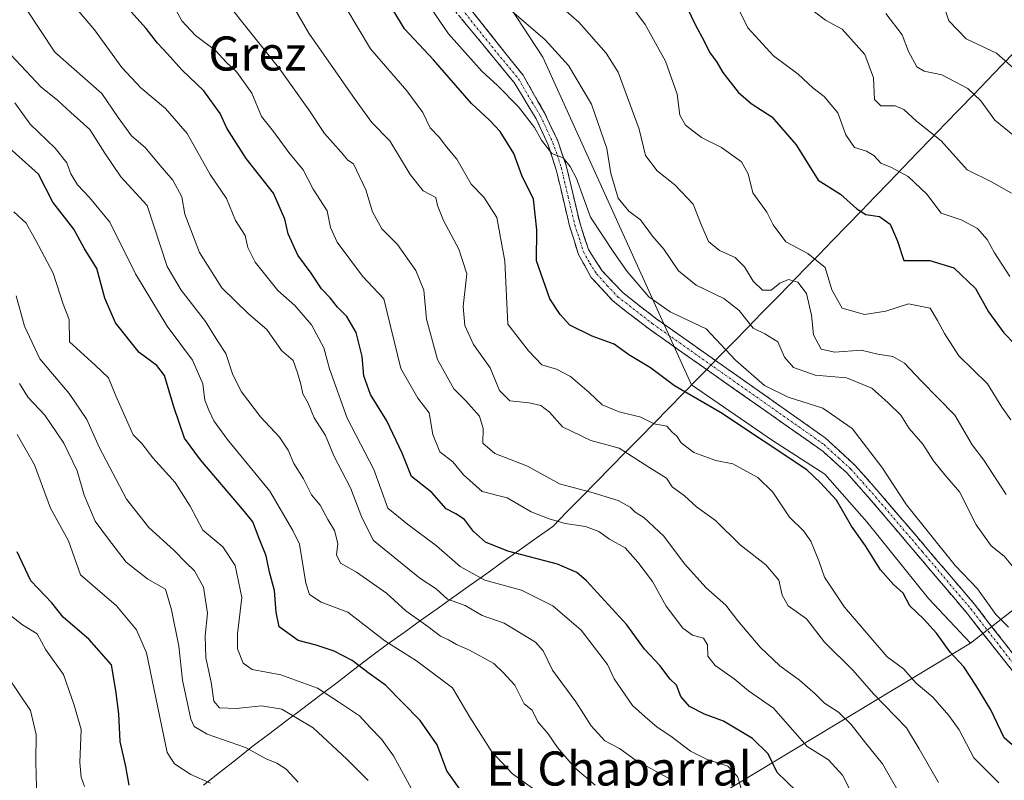
# Model space of a CAD drawing. Units: metres. Extents: x 634738 to 638195, y 4729746 to 4732126.
# Drawn here: x 635067 to 635298, y 4731215 to 4731393 of the extents above; entities that cross this region are included whole.
import ezdxf
from ezdxf.enums import TextEntityAlignment as Align

# ---------------------------------------------------------------- set-up
doc = ezdxf.new("R2010")
doc.units = ezdxf.units.M
doc.header["$MEASUREMENT"] = 0
doc.linetypes.add('TRAZO_Y_PUNTO', pattern=[1, 0.5, -0.25, 0, -0.25])
doc.linetypes.add('TRAZOSX2', pattern=[1.5, 1, -0.5])
for name, color, linetype, lineweight in [('Arbolado forestal CxS', 92, 'Continuous', 0), ('Camino', 19, 'TRAZOSX2', 0), ('Camino Cxs', 19, 'Continuous', 0), ('Camino eje', 19, 'TRAZO_Y_PUNTO', 0), ('Curva de nivel maestra', 36, 'Continuous', 30), ('Curva de nivel normal', 36, 'Continuous', 0), ('Entidad de ámbito territorial', 19, 'Continuous', 0), ('Entidad de ámbito territorial CxS', 92, 'Continuous', 0), ('Matorral CxS', 135, 'Continuous', 0), ('Municipio', 9, 'Continuous', 13), ('Municipio CxS', 142, 'Continuous', 0), ('Texto cartográfico', 19, 'Continuous', 0)]:
    doc.layers.add(name, color=color, linetype=linetype, lineweight=lineweight)
doc.styles.add('Arial', font='txt', dxfattribs={"height": 0.2})

# ---------------------------------------------------------------- blocks, each defined once
blk = doc.blocks.new('*U189')
at = {"layer": 'Curva de nivel normal', "color": 36, "linetype": 'Continuous', "lineweight": 0}
blk.add_polyline3d([(635298.21, 4731281.89, 535), (635293, 4731289.97, 535), (635290.23, 4731293.54, 535), (635286.15, 4731300.46, 535), (635278.22, 4731308.53, 535), (635274.38, 4731312.69, 535), (635271.59, 4731314.23, 535), (635268.09, 4731314.83, 535), (635264.2, 4731315.78, 535), (635258.01, 4731315.25, 535), (635254.81, 4731316, 535), (635252.98, 4731319.34, 535), (635252.49, 4731323.95, 535), (635251.37, 4731329.07, 535), (635249.33, 4731331.68, 535), (635247.1, 4731332.3, 535), (635245.05, 4731331.51, 535), (635243.05, 4731329.8, 535), (635241.01, 4731329.81, 535), (635238.85, 4731331.98, 535), (635236.82, 4731335.34, 535), (635234.59, 4731337.53, 535), (635230.9, 4731339.18, 535), (635228.34, 4731341.29, 535), (635226.59, 4731345.21, 535), (635224.7, 4731349.99, 535), (635220.46, 4731354.59, 535), (635216.26, 4731357.83, 535), (635213.52, 4731361.43, 535), (635212.08, 4731367.62, 535), (635207.16, 4731381.01, 535), (635204.34, 4731385.45, 535), (635197.94, 4731392.69, 535), (635189.7, 4731399.89, 535)], dxfattribs=at)
blk = doc.blocks.new('*U191')
at = {"layer": 'Curva de nivel normal', "color": 36, "linetype": 'Continuous', "lineweight": 0}
blk.add_polyline3d([(635233.62, 4731399.45, 520), (635237.58, 4731391.4, 520), (635243.61, 4731384.79, 520), (635249.36, 4731380.52, 520), (635252.86, 4731377.3, 520), (635255.46, 4731375.29, 520), (635258.73, 4731371.46, 520), (635260.56, 4731366.25, 520), (635262.6, 4731363.33, 520), (635265.46, 4731362.44, 520), (635267.12, 4731361.47, 520), (635268.8, 4731359.66, 520), (635271.32, 4731358.65, 520), (635275.2, 4731356.49, 520), (635279.55, 4731352.37, 520), (635282.92, 4731347.88, 520), (635287.68, 4731346.31, 520), (635291.48, 4731344.28, 520), (635293.77, 4731341.75, 520), (635295.5, 4731338.63, 520), (635299.1, 4731333.07, 520)], dxfattribs=at)
blk = doc.blocks.new('*U194')
at = {"layer": 'Curva de nivel normal', "color": 36, "linetype": 'Continuous', "lineweight": 0}
blk.add_polyline3d([(635300.52, 4731381.42, 505), (635295.97, 4731385.47, 505), (635288.84, 4731388.85, 505), (635284.73, 4731393.02, 505), (635283.2, 4731397.83, 505)], dxfattribs=at)
blk = doc.blocks.new('*U202')
at = {"layer": 'Curva de nivel normal', "color": 36, "linetype": 'Continuous', "lineweight": 0}
blk.add_polyline3d([(635269.95, 4731394.73, 510), (635273.8, 4731389.73, 510), (635275.3, 4731385.81, 510), (635277.24, 4731382.28, 510), (635278.96, 4731381.19, 510), (635283.1, 4731380.4, 510), (635289.18, 4731377.15, 510), (635292.29, 4731374.26, 510), (635295.54, 4731369.74, 510), (635301.04, 4731365.24, 510)], dxfattribs=at)
blk = doc.blocks.new('*U205')
at = {"layer": 'Curva de nivel normal', "color": 36, "linetype": 'Continuous', "lineweight": 0}
blk.add_polyline3d([(635250.52, 4731397.15, 515), (635255.8, 4731393.2, 515), (635259.74, 4731391.1, 515), (635265.03, 4731385.1, 515), (635267.03, 4731379.65, 515), (635267.3, 4731374.57, 515), (635268.82, 4731373.11, 515), (635272.12, 4731373.08, 515), (635274.17, 4731372.24, 515), (635277.13, 4731369.52, 515), (635282.98, 4731364.9, 515), (635289.05, 4731358.04, 515), (635294.8, 4731355.28, 515), (635299.43, 4731352.57, 515)], dxfattribs=at)
blk = doc.blocks.new('*U211')
at = {"layer": 'Curva de nivel normal', "color": 36, "linetype": 'Continuous', "lineweight": 0}
blk.add_polyline3d([(635300.07, 4731264.56, 540), (635297.75, 4731267.44, 540), (635294.71, 4731269.86, 540), (635291.16, 4731274.8, 540), (635287.23, 4731282.54, 540), (635283.83, 4731286.47, 540), (635281.14, 4731289.78, 540), (635278.67, 4731293.66, 540), (635275.41, 4731297.39, 540), (635273.5, 4731300.47, 540), (635270.51, 4731303.37, 540), (635266.64, 4731306.83, 540), (635260.71, 4731309.24, 540), (635253.34, 4731309.86, 540), (635248.29, 4731311.65, 540), (635246.21, 4731314.09, 540), (635244.6, 4731317.68, 540), (635241.54, 4731319.62, 540), (635238.81, 4731320.91, 540), (635235.56, 4731325.05, 540), (635231.94, 4731327.86, 540), (635225.42, 4731330.99, 540), (635221.28, 4731334.36, 540), (635217.86, 4731339.42, 540), (635215.21, 4731342.5, 540), (635212.4, 4731346.36, 540), (635209.6, 4731348.39, 540), (635207.14, 4731351.44, 540), (635205.4, 4731357.19, 540), (635204.46, 4731363.08, 540), (635200.88, 4731373.46, 540), (635195.46, 4731382.58, 540), (635190.01, 4731388.59, 540), (635181.02, 4731396.3, 540)], dxfattribs=at)
blk = doc.blocks.new('*U215')
at = {"layer": 'Curva de nivel maestra', "color": 36, "linetype": 'Continuous', "lineweight": 30}
blk.add_polyline3d([(635220.45, 4731402.22, 525), (635225.2, 4731392.15, 525), (635227.4, 4731388.14, 525), (635228.59, 4731385.69, 525), (635230.29, 4731383.37, 525), (635231.71, 4731380.88, 525), (635235.28, 4731376.33, 525), (635238.33, 4731373.63, 525), (635243.19, 4731370.52, 525), (635248.9, 4731363.93, 525), (635254.04, 4731355.68, 525), (635259.32, 4731352.4, 525), (635263.12, 4731348.93, 525), (635265.27, 4731347.57, 525), (635268.49, 4731347.14, 525), (635270.96, 4731345.32, 525), (635272.72, 4731341.37, 525), (635274.17, 4731336.81, 525), (635280.3, 4731336.83, 525), (635285.9, 4731335.08, 525), (635291.02, 4731330.2, 525), (635294.07, 4731324.75, 525), (635297.64, 4731319.79, 525), (635302.83, 4731314.5, 525)], dxfattribs=at)

msp = doc.modelspace()

# ---------------------------------------------------------------- linework, layer by layer
at = {"layer": 'Arbolado forestal CxS', "color": 92, "linetype": 'Continuous', "lineweight": 0}
for points in [[(634999.79, 4731588.91, 555.67), (635009.79, 4731584.95, 555.19), (635018.95, 4731569.73, 554.38), (635034.78, 4731553.06, 553.51), (635073.93, 4731524.72, 550.07), (635090.27, 4731513.12, 548.92), (635117.72, 4731493.63, 544.37), (635144.33, 4731458.87, 542.07), (635169.38, 4731415.22, 539.2), (635189.44, 4731384.5, 542.34), (635224.37, 4731307.63, 549.39), (635243.39, 4731294.56, 549.91), (635255.68, 4731286.65, 548.86), (635265.52, 4731275.49, 547.76), (635279.99, 4731257.48, 547.45), (635289.81, 4731246.96, 547.4), (635203.62, 4731195.01, 596.03)], [(635090.27, 4731513.12, 548.92), (635117.72, 4731493.63, 544.37), (635144.33, 4731458.87, 542.07), (635169.38, 4731415.22, 539.2), (635189.44, 4731384.5, 542.34), (635224.37, 4731307.63, 549.39), (635243.39, 4731294.56, 549.91), (635255.68, 4731286.65, 548.86), (635265.52, 4731275.49, 547.76), (635279.99, 4731257.48, 547.45), (635289.81, 4731246.96, 547.4)], [(635400.59, 4731252.84, 505.6), (635404.66, 4731270.28, 501.29), (635403.83, 4731286.95, 500.57), (635393.83, 4731290.29, 502.01), (635359.68, 4731290.29, 513.55), (635346.49, 4731285.79, 518.62), (635336.25, 4731282.29, 523.1), (635319.69, 4731270.28, 532.14), (635289.81, 4731246.96, 547.4)], [(635330.52, 4731084.41, 559.66), (635297.19, 4731075.24, 580.36), (635244.71, 4731061.07, 604.04), (635238.88, 4731071.07, 605.43), (635083.59, 4731041.69, 665.1), (635083.59, 4731041.69, 665.1), (635072.69, 4731062.42, 669.83), (635065.71, 4731073.76, 671.15), (635050.39, 4731099.7, 673.56), (635113.26, 4731141.91, 640.24), (635203.62, 4731195.01, 596.03), (635289.81, 4731246.96, 547.4), (635319.69, 4731270.28, 532.14)], [(635289.81, 4731246.96, 547.4), (635203.62, 4731195.01, 596.03), (635113.26, 4731141.91, 640.24), (635050.39, 4731099.7, 673.56)], [(635289.81, 4731246.96, 547.4), (635203.62, 4731195.01, 596.03), (635113.26, 4731141.91, 640.24), (635050.39, 4731099.7, 673.56)]]:
    msp.add_polyline3d(points, dxfattribs=at)
at = {"layer": 'Camino', "color": 19, "linetype": 'TRAZOSX2', "lineweight": 0}
for points in [[(635161.69, 4731413.42), (635162.94, 4731410.42), (635166.35, 4731403.54), (635169.66, 4731399.29), (635184.8, 4731380.28), (635189.94, 4731371.31), (635192.94, 4731364.88), (635194.96, 4731359.1), (635198.18, 4731345.36), (635200.16, 4731339.38), (635203.32, 4731334.43), (635208.3, 4731329.17), (635215.9, 4731323.25), (635255.69, 4731295.21), (635262.61, 4731288.83), (635268.64, 4731282.07), (635290.71, 4731256.21), (635304.47, 4731238.47)], [(635302.24, 4731237.26), (635289.13, 4731253.87), (635266.46, 4731280.58), (635260.78, 4731286.96), (635255.23, 4731291.99), (635214.49, 4731320.65), (635205.85, 4731327.32), (635200.83, 4731332.84), (635197.82, 4731338.21), (635195.73, 4731344.9), (635192.59, 4731358.08), (635190.69, 4731363.93), (635187.9, 4731370.02), (635182.69, 4731378.59), (635167.28, 4731397.27)]]:
    msp.add_lwpolyline(points, dxfattribs=at)
at = {"layer": 'Camino Cxs', "color": 19, "linetype": 'Continuous', "lineweight": 0}
for points in [[(635172.69, 4731395.49, 542.82), (635175.72, 4731391.69, 543.17), (635178.74, 4731387.88, 543.43), (635181.77, 4731384.08, 543.91), (635184.8, 4731380.28, 544.04), (635186.51, 4731377.29, 544.34), (635188.23, 4731374.3, 544.39), (635189.94, 4731371.31, 544.66), (635191.44, 4731368.1, 544.74), (635192.94, 4731364.88, 544.66), (635193.95, 4731361.99, 544.79), (635194.96, 4731359.1, 544.92), (635196.03, 4731354.52, 545.14), (635197.11, 4731349.94, 545.11), (635198.18, 4731345.36, 545.2), (635199.17, 4731342.37, 545.36), (635200.16, 4731339.38, 545.49), (635201.74, 4731336.91, 545.53), (635203.32, 4731334.43, 545.54), (635205.81, 4731331.8, 545.6), (635208.3, 4731329.17, 545.58), (635212.1, 4731326.21, 545.55), (635215.9, 4731323.25, 545.74), (635219.88, 4731320.45, 545.61), (635223.86, 4731317.64, 545.96), (635227.84, 4731314.84, 545.76), (635231.82, 4731312.03, 545.67), (635235.8, 4731309.23, 545.47), (635239.77, 4731306.43, 545.28), (635243.75, 4731303.62, 545.7), (635247.73, 4731300.82, 545.81), (635251.71, 4731298.01, 546.16), (635255.69, 4731295.21, 546.15), (635259.15, 4731292.02, 546.17), (635262.61, 4731288.83, 545.93), (635265.63, 4731285.45, 545.89), (635268.64, 4731282.07, 545.67), (635271.79, 4731278.38, 545.67), (635274.95, 4731274.68, 545.47), (635278.1, 4731270.99, 545.34), (635281.25, 4731267.29, 545.41), (635284.4, 4731263.6, 545.26), (635287.56, 4731259.9, 545.32), (635290.71, 4731256.21, 545.44), (635293.46, 4731252.66, 545.1), (635296.21, 4731249.11, 545.15), (635298.97, 4731245.57, 545.19)], [(635299.62, 4731240.58, 545.67), (635297, 4731243.9, 545.31), (635294.37, 4731247.23, 545.62), (635291.75, 4731250.55, 545.44), (635289.13, 4731253.87, 545.62), (635286.3, 4731257.21, 545.68), (635283.46, 4731260.55, 545.63), (635280.63, 4731263.89, 545.6), (635277.8, 4731267.23, 545.66), (635274.96, 4731270.56, 545.93), (635272.13, 4731273.9, 545.8), (635269.29, 4731277.24, 546.06), (635266.46, 4731280.58, 545.96), (635263.62, 4731283.77, 546.23), (635260.78, 4731286.96, 546.38), (635258.01, 4731289.48, 546.4), (635255.23, 4731291.99, 546.51), (635251.16, 4731294.86, 546.28), (635247.08, 4731297.72, 546.27), (635243.01, 4731300.59, 546.27), (635238.93, 4731303.45, 546), (635234.86, 4731306.32, 546.08), (635230.79, 4731309.19, 545.95), (635226.71, 4731312.05, 546.05), (635222.64, 4731314.92, 546.04), (635218.56, 4731317.78, 546.2), (635214.49, 4731320.65, 545.94), (635211.61, 4731322.87, 545.83), (635208.73, 4731325.1, 545.77), (635205.85, 4731327.32, 545.82), (635203.34, 4731330.08, 545.79), (635200.83, 4731332.84, 545.76), (635199.33, 4731335.53, 545.69), (635197.82, 4731338.21, 545.62), (635196.78, 4731341.56, 545.53), (635195.73, 4731344.9, 545.71), (635194.68, 4731349.29, 545.53), (635193.64, 4731353.69, 545.32), (635192.59, 4731358.08, 545.07), (635191.64, 4731361.01, 544.98), (635190.69, 4731363.93, 545.11), (635189.3, 4731366.98, 545.11), (635187.9, 4731370.02, 544.88), (635186.16, 4731372.88, 544.6), (635184.43, 4731375.73, 544.53), (635182.69, 4731378.59, 544.23), (635179.61, 4731382.33, 544.2), (635176.53, 4731386.06, 543.84), (635173.44, 4731389.8, 543.6), (635170.36, 4731393.53, 543.53)]]:
    msp.add_polyline3d(points, dxfattribs=at)
at = {"layer": 'Camino eje', "color": 19, "linetype": 'TRAZO_Y_PUNTO', "lineweight": 0}
msp.add_lwpolyline([(635168.47, 4731398.28), (635176.04, 4731388.78), (635183.75, 4731379.44), (635186.32, 4731374.95), (635188.92, 4731370.67), (635190.42, 4731367.45), (635191.82, 4731364.41), (635192.83, 4731361.52), (635193.78, 4731358.59), (635195.39, 4731351.72), (635196.96, 4731345.13), (635197.95, 4731342.14), (635198.99, 4731338.8), (635200.5, 4731336.11), (635202.08, 4731333.64), (635204.59, 4731330.88), (635207.08, 4731328.25), (635211.4, 4731324.91), (635215.2, 4731321.95), (635235.09, 4731307.93), (635255.46, 4731293.6), (635258.92, 4731290.41), (635261.7, 4731287.9), (635264.54, 4731284.71), (635267.55, 4731281.33), (635278.59, 4731268.4), (635289.92, 4731255.04), (635296.8, 4731246.17), (635303.36, 4731237.87)], dxfattribs=at)
at = {"layer": 'Curva de nivel maestra', "color": 36, "linetype": 'Continuous', "lineweight": 30}
for points in [[(635308.8, 4731215.12, 550), (635297.74, 4731224.74, 550), (635294.63, 4731231.35, 550), (635291.05, 4731237.15, 550), (635288.26, 4731241.44, 550), (635285.06, 4731244.89, 550), (635281.84, 4731249.33, 550), (635278.82, 4731252.69, 550), (635275.58, 4731255.73, 550), (635274.05, 4731258.7, 550), (635271.76, 4731260.74, 550), (635268.72, 4731264.17, 550), (635265.16, 4731269.87, 550), (635261.88, 4731274.42, 550), (635258.4, 4731280.56, 550), (635254.61, 4731284.59, 550), (635251.38, 4731287.69, 550), (635231.19, 4731301.16, 550), (635220.39, 4731307.38, 550), (635214.72, 4731311.62, 550), (635209.67, 4731314.64, 550), (635206.16, 4731317.14, 550), (635201, 4731319.06, 550), (635195.82, 4731321.62, 550), (635193.52, 4731324.14, 550), (635191.13, 4731327.76, 550), (635187.94, 4731336.68, 550), (635188.04, 4731343.99, 550), (635187.25, 4731351.19, 550), (635184.56, 4731356.73, 550), (635182.63, 4731361.92, 550), (635179.42, 4731367.07, 550), (635176.92, 4731369.73, 550), (635172.67, 4731373.67, 550), (635163.8, 4731383.92, 550), (635156.98, 4731391.14, 550), (635149.46, 4731403.68, 550)], [(635248.99, 4731212.28, 575), (635244.46, 4731216.64, 575), (635242.36, 4731221.02, 575), (635238.68, 4731224.62, 575), (635231.88, 4731228.72, 575), (635227.38, 4731230.32, 575), (635223.84, 4731232.15, 575), (635221.83, 4731234.47, 575), (635220.79, 4731237.1, 575), (635219.31, 4731238.58, 575), (635216.89, 4731241.74, 575), (635213.34, 4731245.6, 575), (635209.19, 4731251.3, 575), (635199.67, 4731261.59, 575), (635197.43, 4731263.55, 575), (635192.88, 4731265.5, 575), (635181.2, 4731268.55, 575), (635175.96, 4731270.7, 575), (635173.2, 4731273.23, 575), (635171.06, 4731276.01, 575), (635169.03, 4731277.36, 575), (635166.76, 4731278.49, 575), (635163.43, 4731282.33, 575), (635158.6, 4731286.08, 575), (635156.47, 4731291.57, 575), (635152.87, 4731299.16, 575), (635148.97, 4731305.33, 575), (635147.46, 4731309.72, 575), (635147.01, 4731314.26, 575), (635145.63, 4731319.92, 575), (635143.41, 4731323.69, 575), (635141.22, 4731325.81, 575), (635139.54, 4731328.07, 575), (635137.52, 4731330.14, 575), (635135.04, 4731333.79, 575), (635131.95, 4731338.05, 575), (635129.64, 4731343.04, 575), (635128.92, 4731346.51, 575), (635126.25, 4731352.59, 575), (635119.82, 4731360.71, 575), (635116.9, 4731365.25, 575), (635115.26, 4731367.87, 575), (635113.68, 4731371.29, 575), (635109.86, 4731376.61, 575), (635104.7, 4731381.53, 575), (635101.39, 4731385.31, 575), (635099.04, 4731387.78, 575), (635096.38, 4731391.27, 575), (635092.72, 4731395.23, 575)], [(635170.96, 4731211.35, 600), (635166.94, 4731217.07, 600), (635164.67, 4731223.14, 600), (635160.69, 4731228.88, 600), (635152.56, 4731237.15, 600), (635148.66, 4731239.88, 600), (635144.69, 4731242.92, 600), (635140.47, 4731245.1, 600), (635136.22, 4731246.52, 600), (635131.99, 4731247.62, 600), (635127.53, 4731250.84, 600), (635126.84, 4731254.27, 600), (635126.44, 4731259.36, 600), (635125.27, 4731263.64, 600), (635124.54, 4731267.5, 600), (635122.89, 4731271.52, 600), (635121.37, 4731275.5, 600), (635119.44, 4731277.9, 600), (635109.07, 4731290.02, 600), (635105.37, 4731295.07, 600), (635102.85, 4731302.48, 600), (635100.62, 4731309.79, 600), (635098.82, 4731312.16, 600), (635094.67, 4731315.21, 600), (635089.18, 4731322.19, 600), (635086.68, 4731327.95, 600), (635084.76, 4731334.95, 600), (635081.78, 4731339.68, 600), (635079.36, 4731344.11, 600), (635074.4, 4731350.46, 600), (635071.06, 4731357.08, 600), (635060.17, 4731366.78, 600)], [(635092.36, 4731213.7, 625), (635091.56, 4731218.03, 625), (635090.25, 4731223.88, 625), (635089.92, 4731230.43, 625), (635089.22, 4731235.92, 625), (635088.24, 4731241.88, 625), (635082.99, 4731247.83, 625), (635076.88, 4731253.08, 625), (635074.19, 4731256.45, 625), (635069.29, 4731261.59, 625), (635066.06, 4731268.43, 625)]]:
    msp.add_polyline3d(points, dxfattribs=at)
at = {"layer": 'Curva de nivel normal', "color": 36, "linetype": 'Continuous', "lineweight": 0}
for points in [[(635092.56, 4731415.15, 570), (635104.75, 4731393.03, 570), (635107.96, 4731389.57, 570), (635112.6, 4731386.11, 570), (635115.14, 4731383.33, 570), (635117.63, 4731381, 570), (635121.14, 4731376.05, 570), (635123.45, 4731370.55, 570), (635126.26, 4731367.04, 570), (635129.8, 4731362.11, 570), (635133.22, 4731358.05, 570), (635135.55, 4731353.5, 570), (635138.84, 4731348.45, 570), (635139.58, 4731344.52, 570), (635141.15, 4731341.1, 570), (635147.14, 4731333.09, 570), (635152.17, 4731327.78, 570), (635156.1, 4731311.48, 570), (635160.13, 4731304.47, 570), (635162.81, 4731301.02, 570), (635163.66, 4731295.98, 570), (635165.24, 4731291.86, 570), (635168.32, 4731289.52, 570), (635170.81, 4731286.5, 570), (635175.24, 4731282.58, 570), (635181.06, 4731281.09, 570), (635186.73, 4731277.79, 570), (635190.93, 4731276.21, 570), (635194.68, 4731275.08, 570), (635199.44, 4731274.4, 570), (635202.56, 4731273.19, 570), (635205.12, 4731271.42, 570), (635208.77, 4731269.4, 570), (635211.74, 4731265.97, 570), (635215.23, 4731261.43, 570), (635218.44, 4731255.68, 570), (635222.35, 4731250.49, 570), (635224.56, 4731248.87, 570), (635227.2, 4731248.17, 570), (635228.11, 4731246.6, 570), (635228.19, 4731243.96, 570), (635229.88, 4731241.75, 570), (635234.39, 4731238.66, 570), (635237.72, 4731235.81, 570), (635243.58, 4731231.76, 570), (635251.46, 4731222.76, 570), (635256.51, 4731219.64, 570), (635259.8, 4731216.03, 570), (635265.32, 4731205.12, 570)], [(635282.3, 4731214.29, 560), (635277.78, 4731222.18, 560), (635274.78, 4731227.11, 560), (635267.06, 4731235.13, 560), (635262.29, 4731240.6, 560), (635255.54, 4731247.19, 560), (635251.35, 4731252.74, 560), (635247.01, 4731255.73, 560), (635245.62, 4731258.27, 560), (635244.82, 4731261.81, 560), (635241.79, 4731265.36, 560), (635235.76, 4731270.06, 560), (635230, 4731275.76, 560), (635225.52, 4731279, 560), (635222.72, 4731281.55, 560), (635219.8, 4731283.7, 560), (635218.45, 4731285.73, 560), (635214.3, 4731288.26, 560), (635207.38, 4731292.72, 560), (635200.74, 4731294.52, 560), (635194.08, 4731297.74, 560), (635191.03, 4731301.19, 560), (635189.02, 4731302.78, 560), (635186.28, 4731303.4, 560), (635181.73, 4731303.83, 560), (635179.28, 4731306.32, 560), (635177.12, 4731311.62, 560), (635173.2, 4731317.05, 560), (635171.12, 4731321.54, 560), (635170.73, 4731326, 560), (635171.65, 4731333.69, 560), (635169.7, 4731339.45, 560), (635166.15, 4731346.17, 560), (635164.75, 4731349.67, 560), (635164.32, 4731351.56, 560), (635161.37, 4731353.13, 560), (635158.33, 4731356.94, 560), (635153.57, 4731364.88, 560), (635149.31, 4731369.15, 560), (635145.43, 4731374.56, 560), (635134.51, 4731390.13, 560), (635127.4, 4731402.51, 560)], [(635298.75, 4731250.73, 545), (635295.78, 4731253.76, 545), (635291.46, 4731259.78, 545), (635286.25, 4731265.23, 545), (635274.79, 4731279.43, 545), (635269.02, 4731288.33, 545), (635262.03, 4731297.34, 545), (635255.19, 4731302.16, 545), (635247.06, 4731304.7, 545), (635241.5, 4731307.47, 545), (635234.69, 4731313.4, 545), (635227.8, 4731320.76, 545), (635219.37, 4731324.75, 545), (635214.32, 4731328.28, 545), (635209.23, 4731334.19, 545), (635206.08, 4731338.71, 545), (635200.67, 4731346.97, 545), (635197.36, 4731356.02, 545), (635195.89, 4731358.86, 545), (635194.26, 4731360.88, 545), (635191.6, 4731361.88, 545), (635189.15, 4731365.04, 545), (635187.5, 4731368.03, 545), (635183.72, 4731372.86, 545), (635178.83, 4731377.89, 545), (635175.17, 4731381.19, 545), (635167.29, 4731390.01, 545), (635160.06, 4731400.7, 545)], [(635274.31, 4731209.7, 565), (635269.2, 4731218.66, 565), (635265.15, 4731223.62, 565), (635261.8, 4731227.92, 565), (635258.82, 4731230.78, 565), (635255.54, 4731232.93, 565), (635253.47, 4731235.01, 565), (635249.68, 4731238.3, 565), (635245.12, 4731241.66, 565), (635240.43, 4731246.05, 565), (635235.23, 4731252.21, 565), (635232.39, 4731255.93, 565), (635227.78, 4731259.97, 565), (635222.73, 4731265.59, 565), (635217.83, 4731272.13, 565), (635213.16, 4731276.46, 565), (635211.14, 4731277.77, 565), (635209.98, 4731278.94, 565), (635207.16, 4731280.46, 565), (635201.29, 4731282.25, 565), (635193.4, 4731284.37, 565), (635185.87, 4731288.5, 565), (635178.22, 4731291.53, 565), (635175.38, 4731293.91, 565), (635175.46, 4731297.35, 565), (635174.58, 4731300.24, 565), (635171.41, 4731303.9, 565), (635168.6, 4731306.68, 565), (635164.72, 4731313.56, 565), (635162.18, 4731323.02, 565), (635161.5, 4731329.82, 565), (635159.64, 4731334.42, 565), (635155.32, 4731340.54, 565), (635151.65, 4731344.21, 565), (635149.46, 4731348.24, 565), (635147.88, 4731353.39, 565), (635144.98, 4731359.48, 565), (635143.72, 4731360.36, 565), (635142.15, 4731362.21, 565), (635138.17, 4731366.58, 565), (635134.54, 4731372.14, 565), (635127.73, 4731381.68, 565), (635114.71, 4731398.03, 565)], [(635219.91, 4731214.78, 585), (635211.14, 4731219.59, 585), (635207.46, 4731222.3, 585), (635204.02, 4731224.1, 585), (635200.76, 4731227.59, 585), (635197.22, 4731233.2, 585), (635191.76, 4731240.66, 585), (635189.54, 4731245.2, 585), (635187.7, 4731247.26, 585), (635180.35, 4731251.71, 585), (635175.2, 4731253.52, 585), (635171.21, 4731255.84, 585), (635167.06, 4731257.35, 585), (635164.43, 4731259.73, 585), (635160.62, 4731262.25, 585), (635149.7, 4731271.08, 585), (635147, 4731276.47, 585), (635144.28, 4731283.46, 585), (635140.4, 4731290.95, 585), (635138.44, 4731295.73, 585), (635135.8, 4731299.86, 585), (635134.4, 4731303.35, 585), (635133.09, 4731305.49, 585), (635132.66, 4731307.75, 585), (635131.86, 4731310.47, 585), (635130.87, 4731313.32, 585), (635128.13, 4731315.71, 585), (635124.66, 4731320.64, 585), (635120.39, 4731324.3, 585), (635114.12, 4731330.36, 585), (635108.86, 4731338.68, 585), (635105.46, 4731347.69, 585), (635104.75, 4731351.71, 585), (635102.62, 4731355.67, 585), (635099.15, 4731359.6, 585), (635096.09, 4731363.31, 585), (635092.94, 4731366.03, 585), (635089.74, 4731370.39, 585), (635085.95, 4731375.96, 585), (635074.89, 4731385.68, 585), (635068.2, 4731395.89, 585)], [(635236.28, 4731211.87, 580), (635235.17, 4731215.72, 580), (635232.9, 4731218.12, 580), (635228.06, 4731219.7, 580), (635224.1, 4731221.66, 580), (635219.5, 4731225.14, 580), (635216.31, 4731227.29, 580), (635213.47, 4731229.69, 580), (635210.48, 4731232.4, 580), (635206.23, 4731238.64, 580), (635204.63, 4731241.99, 580), (635198.44, 4731250.08, 580), (635191.77, 4731255.74, 580), (635184.44, 4731259.41, 580), (635175.84, 4731261.81, 580), (635170.06, 4731265.02, 580), (635164.53, 4731269.82, 580), (635157.67, 4731274.95, 580), (635153.05, 4731278.67, 580), (635149.78, 4731287.74, 580), (635143.5, 4731299.78, 580), (635139.35, 4731311.4, 580), (635138.02, 4731316.33, 580), (635135.13, 4731321.68, 580), (635131.24, 4731326.24, 580), (635127.26, 4731329.72, 580), (635121.96, 4731336.42, 580), (635120.2, 4731339.83, 580), (635119.57, 4731342.69, 580), (635117.32, 4731346.18, 580), (635115.2, 4731351.35, 580), (635111.33, 4731357.01, 580), (635105.94, 4731366.57, 580), (635100.85, 4731372.49, 580), (635095.08, 4731377.3, 580), (635090.63, 4731382.05, 580), (635084.24, 4731390.95, 580), (635080.18, 4731395.7, 580)], [(635296.48, 4731214.19, 555), (635290.59, 4731220.08, 555), (635287.19, 4731226.67, 555), (635284.72, 4731230.01, 555), (635280.99, 4731234.32, 555), (635277.07, 4731237.57, 555), (635274.14, 4731241, 555), (635270.3, 4731243.78, 555), (635260.25, 4731255.48, 555), (635255.55, 4731262.5, 555), (635254.22, 4731266.32, 555), (635252.36, 4731270.93, 555), (635250.63, 4731273.32, 555), (635247.32, 4731276.54, 555), (635243.42, 4731282.4, 555), (635239.95, 4731285.86, 555), (635234.07, 4731289.04, 555), (635230.09, 4731289.86, 555), (635224.87, 4731291.73, 555), (635221.93, 4731294.04, 555), (635220.92, 4731295.54, 555), (635219.8, 4731296.53, 555), (635218.55, 4731297.92, 555), (635215.61, 4731298.44, 555), (635212.45, 4731300.06, 555), (635207.39, 4731301.3, 555), (635203.36, 4731302.92, 555), (635200.32, 4731305.78, 555), (635195.91, 4731309.54, 555), (635192.65, 4731311.3, 555), (635189.22, 4731312.28, 555), (635186.09, 4731315.56, 555), (635181.24, 4731321.87, 555), (635180.55, 4731336.67, 555), (635178.68, 4731346.92, 555), (635175.6, 4731351.64, 555), (635172.65, 4731354.73, 555), (635169.3, 4731360.54, 555), (635166.87, 4731363.46, 555), (635165.12, 4731365.72, 555), (635163.04, 4731367.93, 555), (635161.28, 4731371.54, 555), (635157.5, 4731376.6, 555), (635148.98, 4731386.48, 555), (635143.2, 4731396.16, 555)], [(635299.28, 4731299.37, 530), (635297.2, 4731302.36, 530), (635293.84, 4731307.85, 530), (635287.1, 4731314.42, 530), (635283.7, 4731319.68, 530), (635282.07, 4731322.71, 530), (635280.38, 4731325.62, 530), (635275.25, 4731326.6, 530), (635270, 4731324.9, 530), (635264.92, 4731324.11, 530), (635259.73, 4731325.6, 530), (635257.28, 4731329.93, 530), (635255.73, 4731335.18, 530), (635251.68, 4731338.44, 530), (635246.51, 4731341.14, 530), (635243.51, 4731345.19, 530), (635242.04, 4731348.17, 530), (635238.75, 4731352.64, 530), (635237.62, 4731357.14, 530), (635236.07, 4731359.91, 530), (635231.38, 4731363.34, 530), (635226.71, 4731365.66, 530), (635222.92, 4731368.54, 530), (635221.64, 4731370.9, 530), (635220.97, 4731375.82, 530), (635218.28, 4731383.54, 530), (635213.48, 4731392.2, 530), (635210.07, 4731396.69, 530)], [(635062.27, 4731387.54, 590), (635071.65, 4731377.58, 590), (635075.62, 4731374.38, 590), (635078.65, 4731371.53, 590), (635083.12, 4731367.56, 590), (635086.62, 4731361.96, 590), (635090.37, 4731356.42, 590), (635096.59, 4731349.68, 590), (635101.25, 4731335.38, 590), (635104.58, 4731329.84, 590), (635110.28, 4731322.46, 590), (635113.07, 4731317.98, 590), (635115.08, 4731314.96, 590), (635116.7, 4731309.96, 590), (635118.7, 4731305.99, 590), (635123.18, 4731300.13, 590), (635127.68, 4731295.3, 590), (635129.69, 4731292.31, 590), (635130.98, 4731289.19, 590), (635133.3, 4731285.56, 590), (635135.17, 4731281.83, 590), (635137.15, 4731279.38, 590), (635138.98, 4731275.99, 590), (635140.59, 4731273.44, 590), (635141.37, 4731270.38, 590), (635141.06, 4731267.69, 590), (635141.98, 4731265.79, 590), (635145.73, 4731263.63, 590), (635152.74, 4731258.72, 590), (635157.32, 4731254.61, 590), (635162.49, 4731250.93, 590), (635165.46, 4731248.6, 590), (635167.34, 4731247.78, 590), (635169.16, 4731246.72, 590), (635172.27, 4731245.39, 590), (635177.93, 4731242.24, 590), (635180.16, 4731240.13, 590), (635182.86, 4731237.14, 590), (635185.1, 4731232.73, 590), (635186.98, 4731231.28, 590), (635188.25, 4731228.55, 590), (635190.71, 4731225.69, 590), (635192.92, 4731222.52, 590), (635196.94, 4731217.72, 590), (635201.75, 4731213.68, 590)], [(635065.54, 4731373.81, 595), (635069.15, 4731368.75, 595), (635075.01, 4731363.12, 595), (635077.76, 4731359.72, 595), (635078.68, 4731357.12, 595), (635080.26, 4731354.59, 595), (635083.07, 4731351.56, 595), (635087.81, 4731345.8, 595), (635093.85, 4731333.66, 595), (635101.31, 4731321.41, 595), (635107.22, 4731313.42, 595), (635109.68, 4731307.87, 595), (635110.11, 4731304.02, 595), (635111.02, 4731301.69, 595), (635112.23, 4731299.15, 595), (635115.36, 4731294.9, 595), (635125.37, 4731282.63, 595), (635130.79, 4731273.41, 595), (635132.36, 4731270.19, 595), (635133.82, 4731261.08, 595), (635134.72, 4731258.39, 595), (635137.42, 4731256.59, 595), (635143.68, 4731254.25, 595), (635152.39, 4731247.58, 595), (635159.83, 4731242.88, 595), (635168.21, 4731236.49, 595), (635172.32, 4731229.62, 595), (635177.5, 4731221.47, 595), (635182.37, 4731216.34, 595), (635188.16, 4731212.22, 595)], [(635158.65, 4731212.82, 605), (635154.39, 4731220.53, 605), (635151.61, 4731224.45, 605), (635148.89, 4731227.19, 605), (635146.4, 4731229.97, 605), (635141.52, 4731233.26, 605), (635136.53, 4731236.44, 605), (635127.94, 4731239.57, 605), (635121.24, 4731240.83, 605), (635119.14, 4731242.28, 605), (635117.76, 4731245.63, 605), (635117.79, 4731249.18, 605), (635118.81, 4731257.72, 605), (635117.24, 4731265.22, 605), (635114.35, 4731269.61, 605), (635109.67, 4731273.53, 605), (635106.68, 4731279.18, 605), (635103.15, 4731284.67, 605), (635097.93, 4731290.49, 605), (635095.35, 4731293.86, 605), (635093.29, 4731295.9, 605), (635089.2, 4731305.02, 605), (635087.5, 4731309.27, 605), (635084.4, 4731312.2, 605), (635078.36, 4731317.69, 605), (635078.31, 4731322.97, 605), (635076.86, 4731326.52, 605), (635074.48, 4731333.86, 605), (635070.45, 4731341.5, 605), (635068.18, 4731345.54, 605), (635065.25, 4731348.23, 605)], [(635148.45, 4731214.75, 610), (635143.44, 4731219.74, 610), (635135.54, 4731227.16, 610), (635128.22, 4731231.52, 610), (635123.4, 4731232.31, 610), (635117.55, 4731231.67, 610), (635113.56, 4731231.83, 610), (635112.24, 4731233.4, 610), (635111.63, 4731237.88, 610), (635110.33, 4731243.53, 610), (635110.22, 4731248.69, 610), (635110.76, 4731254.06, 610), (635109.82, 4731260.12, 610), (635107.72, 4731263.93, 610), (635105.63, 4731265.91, 610), (635102.87, 4731268.8, 610), (635096.94, 4731274.11, 610), (635091.75, 4731280.75, 610), (635085.28, 4731292.96, 610), (635082.42, 4731299.52, 610), (635078.28, 4731305.58, 610), (635071.42, 4731313.74, 610), (635067.8, 4731321.4, 610), (635065.86, 4731328.47, 610)], [(635132.04, 4731214.34, 615), (635129.2, 4731217.41, 615), (635127.01, 4731218.84, 615), (635124.54, 4731219.83, 615), (635119.69, 4731222.51, 615), (635110.7, 4731225.63, 615), (635107.64, 4731227.47, 615), (635106.83, 4731229.17, 615), (635104.88, 4731238.29, 615), (635103.98, 4731246.27, 615), (635102.28, 4731254.79, 615), (635100.87, 4731259.69, 615), (635096.76, 4731261.99, 615), (635091.65, 4731266.03, 615), (635087.48, 4731271.37, 615), (635084.34, 4731275.62, 615), (635081.78, 4731281.72, 615), (635080.14, 4731287.41, 615), (635077, 4731293.94, 615), (635072.56, 4731300.5, 615), (635068.65, 4731304.62, 615), (635066.64, 4731307.94, 615)], [(635111.48, 4731214.12, 620), (635106.84, 4731216.14, 620), (635102.97, 4731218.7, 620), (635101.31, 4731221.35, 620), (635096.42, 4731244.7, 620), (635094.06, 4731250.12, 620), (635089.35, 4731255.72, 620), (635080.91, 4731263.03, 620), (635078.09, 4731271.02, 620), (635073.89, 4731278.69, 620), (635070.15, 4731288.84, 620), (635066.04, 4731295.94, 620)], [(635081.89, 4731213.34, 630), (635081.05, 4731215.58, 630), (635080.78, 4731219, 630), (635081.06, 4731226.7, 630), (635079.48, 4731232.44, 630), (635076.92, 4731239.66, 630), (635072.76, 4731245.45, 630), (635070.76, 4731249.22, 630), (635067.34, 4731251.3, 630), (635061.84, 4731255.52, 630)], [(635070.73, 4731207.18, 635), (635070.42, 4731219.04, 635), (635070.56, 4731225.58, 635), (635069.22, 4731231.23, 635), (635063.74, 4731239.36, 635)]]:
    msp.add_polyline3d(points, dxfattribs=at)
at = {"layer": 'Entidad de ámbito territorial', "color": 19, "linetype": 'Continuous', "lineweight": 0}
msp.add_polyline3d([(635300.4, 4731385.93, 503.68), (635297.1, 4731382.52, 505.39), (635293.81, 4731379.11, 507.79), (635290.51, 4731375.69, 510.15), (635287.22, 4731372.28, 512.18), (635283.92, 4731368.87, 513.79), (635280.63, 4731365.45, 515.43), (635277.33, 4731362.04, 517.2), (635274.04, 4731358.63, 519.43), (635270.74, 4731355.21, 520.88), (635267.45, 4731351.8, 522.37), (635264.15, 4731348.39, 524.81), (635260.86, 4731344.97, 527.13), (635257.56, 4731341.56, 528.43), (635254.22, 4731338.15, 529.43), (635250.89, 4731334.73, 532.38), (635247.55, 4731331.32, 534.88), (635244.22, 4731327.9, 535.95), (635240.88, 4731324.49, 536.99), (635237.55, 4731321.08, 540.32), (635234.21, 4731317.66, 543.17), (635230.88, 4731314.25, 545.56), (635227.49, 4731310.78, 546.12), (635226.15, 4731309.4, 546.44), (635225.79, 4731309.04, 546.6), (635222.39, 4731305.58, 550.14), (635218.99, 4731302.11, 552.9), (635215.59, 4731298.65, 555.12), (635212.19, 4731295.19, 557.11), (635208.79, 4731291.72, 560.09), (635205.39, 4731288.26, 562.27), (635201.99, 4731284.8, 563.73), (635198.59, 4731281.34, 566.03), (635195.19, 4731277.87, 568.28), (635191.79, 4731274.41, 570.57), (635187.91, 4731271.65, 572.83), (635184.04, 4731268.88, 574.52), (635180.16, 4731266.12, 576.64), (635176.28, 4731263.35, 578.53), (635172.41, 4731260.59, 581.99), (635168.53, 4731257.83, 584.55), (635164.65, 4731255.06, 586.78), (635160.77, 4731252.3, 589.84), (635156.9, 4731249.53, 592.6), (635153.02, 4731246.77, 595.24), (635149.04, 4731243.75, 598.46), (635145.05, 4731240.73, 600.84), (635141.07, 4731237.72, 603.31), (635137.08, 4731234.7, 605.36), (635133.1, 4731231.68, 608.53), (635129.12, 4731228.66, 610.8), (635125.13, 4731225.65, 612.32), (635121.15, 4731222.63, 614.67), (635117.36, 4731219.64, 616.78), (635113.57, 4731216.66, 618.42), (635109.79, 4731213.67, 621.02)], dxfattribs=at)
at = {"layer": 'Entidad de ámbito territorial CxS', "color": 92, "linetype": 'Continuous', "lineweight": 0}
msp.add_polyline3d([(635300.4, 4731385.93, 503.68), (635297.1, 4731382.52, 505.39), (635293.81, 4731379.11, 507.79), (635290.51, 4731375.69, 510.15), (635287.22, 4731372.28, 512.18), (635283.92, 4731368.87, 513.79), (635280.63, 4731365.45, 515.43), (635277.33, 4731362.04, 517.2), (635274.04, 4731358.63, 519.43), (635270.74, 4731355.21, 520.88), (635267.45, 4731351.8, 522.37), (635264.15, 4731348.39, 524.81), (635260.86, 4731344.97, 527.13), (635257.56, 4731341.56, 528.43), (635254.22, 4731338.15, 529.43), (635250.89, 4731334.73, 532.38), (635247.55, 4731331.32, 534.88), (635244.22, 4731327.9, 535.95), (635240.88, 4731324.49, 536.99), (635237.55, 4731321.08, 540.32), (635234.21, 4731317.66, 543.17), (635230.88, 4731314.25, 545.56), (635227.49, 4731310.78, 546.12), (635226.15, 4731309.4, 546.44), (635225.79, 4731309.04, 546.6), (635222.39, 4731305.58, 550.14), (635218.99, 4731302.11, 552.9), (635215.59, 4731298.65, 555.12), (635212.19, 4731295.19, 557.11), (635208.79, 4731291.72, 560.09), (635205.39, 4731288.26, 562.27), (635201.99, 4731284.8, 563.73), (635198.59, 4731281.34, 566.03), (635195.19, 4731277.87, 568.28), (635191.79, 4731274.41, 570.57), (635187.91, 4731271.65, 572.83), (635184.04, 4731268.88, 574.52), (635180.16, 4731266.12, 576.64), (635176.28, 4731263.35, 578.53), (635172.41, 4731260.59, 581.99), (635168.53, 4731257.83, 584.55), (635164.65, 4731255.06, 586.78), (635160.77, 4731252.3, 589.84), (635156.9, 4731249.53, 592.6), (635153.02, 4731246.77, 595.24), (635149.04, 4731243.75, 598.46), (635145.05, 4731240.73, 600.84), (635141.07, 4731237.72, 603.31), (635137.08, 4731234.7, 605.36), (635133.1, 4731231.68, 608.53), (635129.12, 4731228.66, 610.8), (635125.13, 4731225.65, 612.32), (635121.15, 4731222.63, 614.67), (635117.36, 4731219.64, 616.78), (635113.57, 4731216.66, 618.42), (635109.79, 4731213.67, 621.02)], dxfattribs=at)
at = {"layer": 'Matorral CxS', "color": 135, "linetype": 'Continuous', "lineweight": 0}
for points in [[(635319.69, 4731270.28, 532.14), (635289.81, 4731246.96, 547.4), (635289.81, 4731246.96, 547.4), (635279.99, 4731257.48, 547.45), (635265.52, 4731275.49, 547.76), (635255.68, 4731286.65, 548.86), (635243.39, 4731294.56, 549.91), (635224.37, 4731307.63, 549.39), (635189.44, 4731384.5, 542.34), (635169.38, 4731415.22, 539.2), (635144.33, 4731458.87, 542.07), (635117.72, 4731493.63, 544.37), (635090.27, 4731513.12, 548.92), (635098.95, 4731544.54, 536.16), (635101, 4731565.06, 530.28), (635110.23, 4731585.57, 521.65), (635129.71, 4731599.93, 512.81)], [(635090.27, 4731513.12, 548.92), (635117.72, 4731493.63, 544.37), (635144.33, 4731458.87, 542.07), (635169.38, 4731415.22, 539.2), (635189.44, 4731384.5, 542.34), (635224.37, 4731307.63, 549.39), (635243.39, 4731294.56, 549.91), (635255.68, 4731286.65, 548.86), (635265.52, 4731275.49, 547.76), (635279.99, 4731257.48, 547.45), (635289.81, 4731246.96, 547.4)], [(635400.59, 4731252.84, 505.6), (635404.66, 4731270.28, 501.29), (635403.83, 4731286.95, 500.57), (635393.83, 4731290.29, 502.01), (635359.68, 4731290.29, 513.55), (635346.49, 4731285.79, 518.62), (635336.25, 4731282.29, 523.1), (635319.69, 4731270.28, 532.14), (635289.81, 4731246.96, 547.4)]]:
    msp.add_polyline3d(points, dxfattribs=at)
at = {"layer": 'Municipio', "color": 9, "linetype": 'Continuous', "lineweight": 13}
msp.add_polyline3d([(635300.4, 4731385.93, 503.68), (635297.1, 4731382.52, 505.39), (635293.81, 4731379.11, 507.79), (635290.51, 4731375.69, 510.15), (635287.22, 4731372.28, 512.18), (635283.92, 4731368.87, 513.79), (635280.63, 4731365.45, 515.43), (635277.33, 4731362.04, 517.2), (635274.04, 4731358.63, 519.43), (635270.74, 4731355.21, 520.88), (635267.45, 4731351.8, 522.37), (635264.15, 4731348.39, 524.81), (635260.86, 4731344.97, 527.13), (635257.56, 4731341.56, 528.43), (635254.22, 4731338.15, 529.43), (635250.89, 4731334.73, 532.38), (635247.55, 4731331.32, 534.88), (635244.22, 4731327.9, 535.95), (635240.88, 4731324.49, 536.99), (635237.55, 4731321.08, 540.32), (635234.21, 4731317.66, 543.17), (635230.88, 4731314.25, 545.56), (635227.49, 4731310.78, 546.12), (635226.15, 4731309.4, 546.44), (635225.79, 4731309.04, 546.6), (635222.39, 4731305.58, 550.14), (635218.99, 4731302.11, 552.9), (635215.59, 4731298.65, 555.12), (635212.19, 4731295.19, 557.11), (635208.79, 4731291.72, 560.09), (635205.39, 4731288.26, 562.27), (635201.99, 4731284.8, 563.73), (635198.59, 4731281.34, 566.03), (635195.19, 4731277.87, 568.28), (635191.79, 4731274.41, 570.57), (635187.91, 4731271.65, 572.83), (635184.04, 4731268.88, 574.52), (635180.16, 4731266.12, 576.64), (635176.28, 4731263.35, 578.53), (635172.41, 4731260.59, 581.99), (635168.53, 4731257.83, 584.55), (635164.65, 4731255.06, 586.78), (635160.77, 4731252.3, 589.84), (635156.9, 4731249.53, 592.6), (635153.02, 4731246.77, 595.24), (635149.04, 4731243.75, 598.46), (635145.05, 4731240.73, 600.84), (635141.07, 4731237.72, 603.31), (635137.08, 4731234.7, 605.36), (635133.1, 4731231.68, 608.53), (635129.12, 4731228.66, 610.8), (635125.13, 4731225.65, 612.32), (635121.15, 4731222.63, 614.67), (635117.36, 4731219.64, 616.78), (635113.57, 4731216.66, 618.42), (635109.79, 4731213.67, 621.02)], dxfattribs=at)
msp.add_polyline3d([(635300.4, 4731385.93, 503.68), (635297.1, 4731382.52, 505.39), (635293.81, 4731379.11, 507.79), (635290.51, 4731375.69, 510.15), (635287.22, 4731372.28, 512.18), (635283.92, 4731368.87, 513.79), (635280.63, 4731365.45, 515.43), (635277.33, 4731362.04, 517.2), (635274.04, 4731358.63, 519.43), (635270.74, 4731355.21, 520.88), (635267.45, 4731351.8, 522.37), (635264.15, 4731348.39, 524.81), (635260.86, 4731344.97, 527.13), (635257.56, 4731341.56, 528.43), (635254.22, 4731338.15, 529.43), (635250.89, 4731334.73, 532.38), (635247.55, 4731331.32, 534.88), (635244.22, 4731327.9, 535.95), (635240.88, 4731324.49, 536.99), (635237.55, 4731321.08, 540.32), (635234.21, 4731317.66, 543.17), (635230.88, 4731314.25, 545.56), (635227.49, 4731310.78, 546.12), (635226.15, 4731309.4, 546.44), (635225.79, 4731309.04, 546.6), (635222.39, 4731305.58, 550.14), (635218.99, 4731302.11, 552.9), (635215.59, 4731298.65, 555.12), (635212.19, 4731295.19, 557.11), (635208.79, 4731291.72, 560.09), (635205.39, 4731288.26, 562.27), (635201.99, 4731284.8, 563.73), (635198.59, 4731281.34, 566.03), (635195.19, 4731277.87, 568.28), (635191.79, 4731274.41, 570.57), (635187.91, 4731271.65, 572.83), (635184.04, 4731268.88, 574.52), (635180.16, 4731266.12, 576.64), (635176.28, 4731263.35, 578.53), (635172.41, 4731260.59, 581.99), (635168.53, 4731257.83, 584.55), (635164.65, 4731255.06, 586.78), (635160.77, 4731252.3, 589.84), (635156.9, 4731249.53, 592.6), (635153.02, 4731246.77, 595.24), (635149.04, 4731243.75, 598.46), (635145.05, 4731240.73, 600.84), (635141.07, 4731237.72, 603.31), (635137.08, 4731234.7, 605.36), (635133.1, 4731231.68, 608.53), (635129.12, 4731228.66, 610.8), (635125.13, 4731225.65, 612.32), (635121.15, 4731222.63, 614.67), (635117.36, 4731219.64, 616.78), (635113.57, 4731216.66, 618.42), (635109.79, 4731213.67, 621.02)], dxfattribs=at)
at = {"layer": 'Municipio CxS', "color": 142, "linetype": 'Continuous', "lineweight": 0}
for points in [[(635109.79, 4731213.67, 621.02), (635113.57, 4731216.66, 618.42), (635117.36, 4731219.64, 616.78), (635121.15, 4731222.63, 614.67), (635125.13, 4731225.65, 612.32), (635129.12, 4731228.66, 610.8), (635133.1, 4731231.68, 608.53), (635137.08, 4731234.7, 605.36), (635141.07, 4731237.72, 603.31), (635145.05, 4731240.73, 600.84), (635149.04, 4731243.75, 598.46), (635153.02, 4731246.77, 595.24), (635156.9, 4731249.53, 592.6), (635160.77, 4731252.3, 589.84), (635164.65, 4731255.06, 586.78), (635168.53, 4731257.83, 584.55), (635172.41, 4731260.59, 581.99), (635176.28, 4731263.35, 578.53), (635180.16, 4731266.12, 576.64), (635184.04, 4731268.88, 574.52), (635187.91, 4731271.65, 572.83), (635191.79, 4731274.41, 570.57), (635195.19, 4731277.87, 568.28), (635198.59, 4731281.34, 566.03), (635201.99, 4731284.8, 563.73), (635205.39, 4731288.26, 562.27), (635208.79, 4731291.72, 560.09), (635212.19, 4731295.19, 557.11), (635215.59, 4731298.65, 555.12), (635218.99, 4731302.11, 552.9), (635222.39, 4731305.58, 550.14), (635225.79, 4731309.04, 546.6), (635226.15, 4731309.4, 546.44), (635227.49, 4731310.78, 546.12), (635230.88, 4731314.25, 545.56), (635234.21, 4731317.66, 543.17), (635237.55, 4731321.08, 540.32), (635240.88, 4731324.49, 536.99), (635244.22, 4731327.9, 535.95), (635247.55, 4731331.32, 534.88), (635250.89, 4731334.73, 532.38), (635254.22, 4731338.15, 529.43), (635257.56, 4731341.56, 528.43), (635260.86, 4731344.97, 527.13), (635264.15, 4731348.39, 524.81), (635267.45, 4731351.8, 522.37), (635270.74, 4731355.21, 520.88), (635274.04, 4731358.63, 519.43), (635277.33, 4731362.04, 517.2), (635280.63, 4731365.45, 515.43), (635283.92, 4731368.87, 513.79), (635287.22, 4731372.28, 512.18), (635290.51, 4731375.69, 510.15), (635293.81, 4731379.11, 507.79), (635297.1, 4731382.52, 505.39), (635300.4, 4731385.93, 503.68)], [(635300.4, 4731385.93, 503.68), (635297.1, 4731382.52, 505.39), (635293.81, 4731379.11, 507.79), (635290.51, 4731375.69, 510.15), (635287.22, 4731372.28, 512.18), (635283.92, 4731368.87, 513.79), (635280.63, 4731365.45, 515.43), (635277.33, 4731362.04, 517.2), (635274.04, 4731358.63, 519.43), (635270.74, 4731355.21, 520.88), (635267.45, 4731351.8, 522.37), (635264.15, 4731348.39, 524.81), (635260.86, 4731344.97, 527.13), (635257.56, 4731341.56, 528.43), (635254.22, 4731338.15, 529.43), (635250.89, 4731334.73, 532.38), (635247.55, 4731331.32, 534.88), (635244.22, 4731327.9, 535.95), (635240.88, 4731324.49, 536.99), (635237.55, 4731321.08, 540.32), (635234.21, 4731317.66, 543.17), (635230.88, 4731314.25, 545.56), (635227.49, 4731310.78, 546.12), (635226.15, 4731309.4, 546.44), (635225.79, 4731309.04, 546.6), (635222.39, 4731305.58, 550.14), (635218.99, 4731302.11, 552.9), (635215.59, 4731298.65, 555.12), (635212.19, 4731295.19, 557.11), (635208.79, 4731291.72, 560.09), (635205.39, 4731288.26, 562.27), (635201.99, 4731284.8, 563.73), (635198.59, 4731281.34, 566.03), (635195.19, 4731277.87, 568.28), (635191.79, 4731274.41, 570.57), (635187.91, 4731271.65, 572.83), (635184.04, 4731268.88, 574.52), (635180.16, 4731266.12, 576.64), (635176.28, 4731263.35, 578.53), (635172.41, 4731260.59, 581.99), (635168.53, 4731257.83, 584.55), (635164.65, 4731255.06, 586.78), (635160.77, 4731252.3, 589.84), (635156.9, 4731249.53, 592.6), (635153.02, 4731246.77, 595.24), (635149.04, 4731243.75, 598.46), (635145.05, 4731240.73, 600.84), (635141.07, 4731237.72, 603.31), (635137.08, 4731234.7, 605.36), (635133.1, 4731231.68, 608.53), (635129.12, 4731228.66, 610.8), (635125.13, 4731225.65, 612.32), (635121.15, 4731222.63, 614.67), (635117.36, 4731219.64, 616.78), (635113.57, 4731216.66, 618.42), (635109.79, 4731213.67, 621.02)]]:
    msp.add_polyline3d(points, dxfattribs=at)

# ---------------------------------------------------------------- block references
at = {"layer": 'Curva de nivel maestra', "color": 36, "linetype": 'Continuous', "lineweight": 30}
msp.add_blockref('*U215', (0, 0), dxfattribs=at)
at = {"layer": 'Curva de nivel normal', "color": 36, "linetype": 'Continuous', "lineweight": 0}
for name in ['*U205', '*U202', '*U194', '*U191', '*U189', '*U211']:
    msp.add_blockref(name, (0, 0), dxfattribs=at)

# ---------------------------------------------------------------- texts
at = {"layer": 'Texto cartográfico', "color": 19, "linetype": 'Continuous', "lineweight": 0, "style": 'Arial'}
for s, p in [('Grez', (635122.44, 4731385.37)), ('El Chaparral', (635207.35, 4731217.58))]:
    msp.add_text(s, height=8, dxfattribs=at).set_placement(p, align=Align.MIDDLE_CENTER)

doc.saveas('drawing.dxf')
